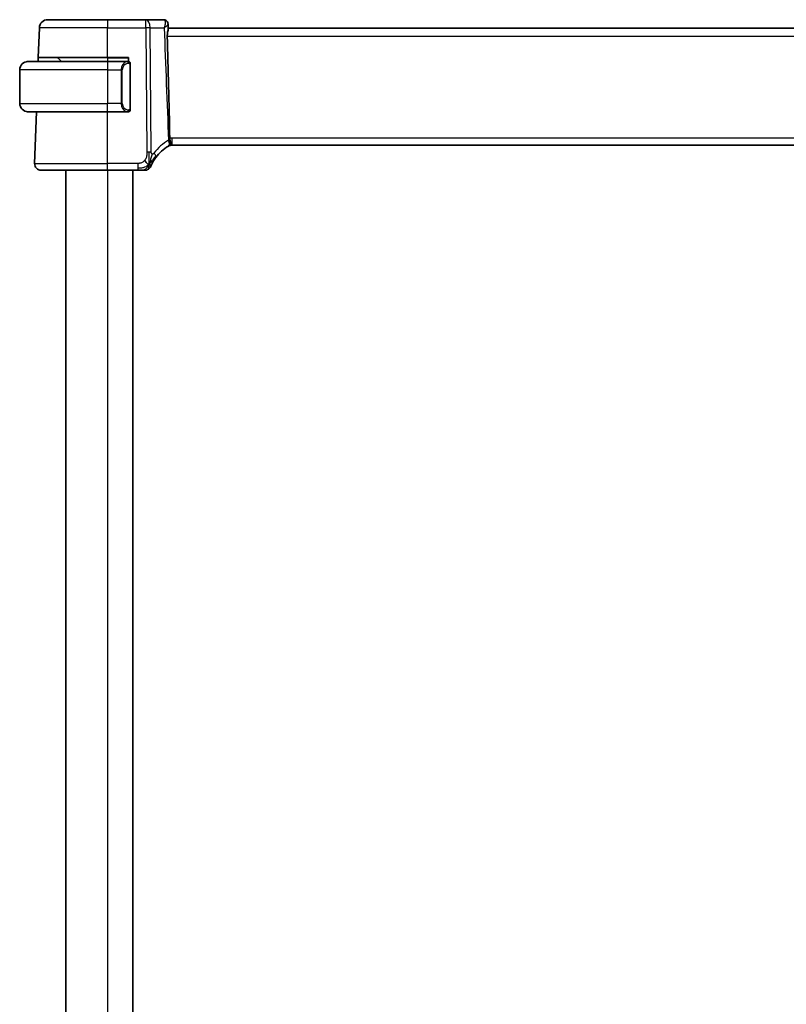
# Model space of a CAD drawing. Units: millimetres. Extents: x 29 to 4566, y 16 to 718.
# Drawn here: x 1615 to 1707, y 478 to 596 of the extents above; entities that cross this region are included whole.
import ezdxf

# ---------------------------------------------------------------- set-up
doc = ezdxf.new("R2010")
doc.units = ezdxf.units.MM
doc.header["$LTSCALE"] = 2
doc.layers.add('Visible (ISO)', color=7, linetype='Continuous', lineweight=35)
doc.layers.add('Visible Narrow (ISO)', color=7, linetype='Continuous', lineweight=25)

msp = doc.modelspace()

# ---------------------------------------------------------------- linework, layer by layer
at = {"layer": 'Visible (ISO)'}
for p, q in [((1618.7117, 596.0027), (1625.8675, 596.0027)), ((1630.4259, 596.0027), (1625.8675, 596.0027)), ((1632.5465, 596.0027), (1630.4259, 596.0027)), ((1633.0877, 595.4546), (1633.1096, 594.8913)), ((1617.5889, 591.5027), (1617.7124, 595.0376)), ((1748.6297, 595.0027), (1633.1053, 595.0027)), ((1616.3675, 591.0027), (1625.8675, 591.0027)), ((1617.5715, 591.0027), (1617.5889, 591.5027)), ((1625.8675, 591.5027), (1617.5889, 591.5027)), ((1619.9261, 591.4441), (1620.3675, 591.0027)), ((1625.8675, 591.5027), (1628.3675, 591.5027)), ((1628.271, 591.0027), (1625.8675, 591.0027)), ((1628.3675, 591.5027), (1628.3675, 591.0027)), ((1615.3675, 590.0027), (1615.3675, 586.0027)), ((1628.5675, 585.3769), (1628.5675, 590.6284)), ((1625.8675, 585.0027), (1616.3675, 585.0027)), ((1617.1464, 578.8306), (1617.3619, 585.0027)), ((1625.8675, 585.0027), (1628.2734, 585.0027)), ((1633.5445, 581.0027), (1748.1905, 581.0027)), ((1625.8675, 578.0027), (1617.9459, 578.0027)), ((1620.8675, 578.0027), (1620.8675, 418.0027)), ((1625.8675, 578.0027), (1629.4652, 578.0027)), ((1628.8675, 578.0027), (1628.8675, 418.0027))]:
    msp.add_line(p, q, dxfattribs=at)
for centre, radius, start, end in [((1618.7117, 595.0027), 1, 90, 178), ((1616.3675, 590.0027), 1, 90, 180), ((1619.7846, 591.3027), 0.2, 45, 90), ((1628.3675, 590.8027), 0.2, 45, 90), ((1628.3675, 590.8027), 0.2, 0, 45), ((1616.3675, 586.0027), 1, 180, 270), ((1628.3675, 585.2027), 0.2, 270, 315), ((1628.3675, 585.2027), 0.2, 315, 0), ((1635.659, 576.5737), 5, 120.345616, 143.549197), ((1633.5445, 580.2027), 0.8, 90, 116.778751), ((1617.9459, 578.8027), 0.8, 178, 270), ((1630.3043, 578.8027), 0.8, 270, 303.699959), ((1630.3043, 578.8027), 0.8, 303.699959, 337.399918)]:
    msp.add_arc(centre, radius, start, end, dxfattribs=at)
for centre, major_axis, ratio, start_param, end_param in [((1632.5783, 595.477), (0.4251, 0.2633), 0.93596318, 0.00287753, 0.00366089), ((1632.5783, 595.477), (0.4251, 0.2633), 0.93596318, 6.26514339, 6.28684608), ((1633.0391, 580.8271), (0.1776, 0.1075), 0.02330533, 0.94012799, 1.00005276)]:
    msp.add_ellipse(centre, major_axis=major_axis, ratio=ratio, start_param=start_param, end_param=end_param, dxfattribs=at)
for points, knots in [([(1632.5465, 596.0027), (1632.6015, 596.0027), (1632.6572, 595.9933), (1632.7624, 595.9584), (1632.8131, 595.932), (1632.9017, 595.8672), (1632.9401, 595.8282), (1632.9824, 595.7721), (1632.9927, 595.757), (1633.0022, 595.7416)], [0, 0, 0, 0, 0.0168856064, 0.0168856064, 0.0339946051, 0.0339946051, 0.0512005666, 0.0512005666, 0.057364742, 0.057364742, 0.057364742, 0.057364742]), ([(1633.0024, 595.7413), (1633.0361, 595.687), (1633.0612, 595.6254), (1633.0826, 595.5283), (1633.087, 595.4933), (1633.0881, 595.4588)], [0, 0, 0, 0, 0.0202128036, 0.0202128036, 0.0312330921, 0.0312330921, 0.0312330921, 0.0312330921]), ([(1633.0038, 595.7308), (1633.0388, 595.6738), (1633.0644, 595.61), (1633.0832, 595.517), (1633.0866, 595.488), (1633.0877, 595.4596)], [0, 0, 0, 0, 0.0208223214, 0.0208223214, 0.0301218529, 0.0301218529, 0.0301218529, 0.0301218529]), ([(1632.9942, 594.0376), (1632.994, 594.044), (1632.9939, 594.0504), (1632.9937, 594.0644), (1632.9936, 594.072), (1632.9935, 594.1014), (1632.9939, 594.1232), (1632.9975, 594.217), (1633.0049, 594.2873), (1633.0301, 594.4541), (1633.0509, 594.5466), (1633.0883, 594.7164), (1633.1046, 594.7919), (1633.1097, 594.866), (1633.11, 594.8791), (1633.1096, 594.8913)], [0.000029279, 0.000029279, 0.000029279, 0.000029279, 0.001962833, 0.001962833, 0.004237104, 0.004237104, 0.010816854, 0.010816854, 0.032693318, 0.032693318, 0.064914863, 0.064914863, 0.099072452, 0.099072452, 0.107131084, 0.107131084, 0.107131084, 0.107131084]), ([(1632.9942, 594.0376), (1633.0499, 592.046), (1633.1033, 590.0332), (1633.2031, 585.9808), (1633.2509, 583.8705), (1633.2916, 581.8104)], [0.00002772, 0.00002772, 0.00002772, 0.00002772, 0.59809911, 0.59809911, 1.21744991, 1.21744991, 1.21744991, 1.21744991]), ([(1616.3675, 591.0027), (1616.3662, 591.0027), (1616.364, 591.0027), (1616.3611, 591.0026), (1616.355, 591.0026), (1616.3459, 591.0025), (1616.3352, 591.0021), (1616.3273, 591.0019), (1616.3184, 591.0015), (1616.3095, 591.001), (1616.301, 591.0005), (1616.2924, 590.9999), (1616.2842, 590.9992), (1616.2752, 590.9984), (1616.2667, 590.9976), (1616.2593, 590.9968), (1616.2471, 590.9955), (1616.2379, 590.9942), (1616.2346, 590.9938)], [0.000000144, 0.000000144, 0.000000144, 0.000000144, 0.094244623, 0.094244623, 0.094244623, 0.296084967, 0.296084967, 0.296084967, 0.446134625, 0.446134625, 0.446134625, 0.588438527, 0.588438527, 0.588438527, 0.744229367, 0.744229367, 0.744229367, 1, 1, 1, 1]), ([(1628.3001, 591.0027), (1628.2947, 591.0027), (1628.2898, 591.0027), (1628.2854, 591.0027), (1628.2803, 591.0027), (1628.2761, 591.0027), (1628.2734, 591.0027)], [0.741726882, 0.741726882, 0.741726882, 0.741726882, 0.860546319, 0.860546319, 0.860546319, 1, 1, 1, 1]), ([(1628.3675, 591.0027), (1628.3671, 591.0027), (1628.3664, 591.0027), (1628.3632, 591.0027), (1628.3612, 591.0027), (1628.3585, 591.0027), (1628.3552, 591.0027), (1628.3524, 591.0027), (1628.349, 591.0027), (1628.345, 591.0027), (1628.3413, 591.0027), (1628.3369, 591.0027), (1628.3321, 591.0027), (1628.3272, 591.0027), (1628.3219, 591.0027), (1628.3167, 591.0027), (1628.311, 591.0027), (1628.3053, 591.0027), (1628.3001, 591.0027)], [0, 0, 0, 0, 0.19035453, 0.19035453, 0.19035453, 0.313863222, 0.313863222, 0.313863222, 0.421406083, 0.421406083, 0.421406083, 0.523967972, 0.523967972, 0.523967972, 0.628134753, 0.628134753, 0.628134753, 0.741726882, 0.741726882, 0.741726882, 0.741726882]), ([(1628.5675, 590.7563), (1628.5675, 590.7622), (1628.5675, 590.7677), (1628.5675, 590.7726), (1628.5675, 590.7775), (1628.5675, 590.7819), (1628.5675, 590.7856), (1628.5675, 590.7893), (1628.5675, 590.7924), (1628.5675, 590.7948), (1628.5675, 590.7971), (1628.5675, 590.7989), (1628.5675, 590.8001), (1628.5675, 590.8003), (1628.5675, 590.8006), (1628.5675, 590.8008), (1628.5675, 590.8016), (1628.5675, 590.802), (1628.5675, 590.8023), (1628.5675, 590.8027), (1628.5675, 590.8027), (1628.5675, 590.8027)], [0.5, 0.5, 0.5, 0.5, 0.58502424, 0.58502424, 0.58502424, 0.669471814, 0.669471814, 0.669471814, 0.753247815, 0.753247815, 0.753247815, 0.836265221, 0.836265221, 0.836265221, 0.854434967, 0.854434967, 0.854434967, 0.91835525, 0.91835525, 0.91835525, 1, 1, 1, 1]), ([(1628.5675, 590.6284), (1628.5675, 590.6342), (1628.5675, 590.64), (1628.5675, 590.6461), (1628.5675, 590.6521), (1628.5675, 590.6583), (1628.5675, 590.6646), (1628.5675, 590.671), (1628.5675, 590.6775), (1628.5675, 590.684), (1628.5675, 590.6906), (1628.5675, 590.6972), (1628.5675, 590.7036), (1628.5675, 590.7102), (1628.5675, 590.7165), (1628.5675, 590.7226), (1628.5675, 590.7288), (1628.5675, 590.7347), (1628.5675, 590.7403), (1628.5675, 590.746), (1628.5675, 590.7514), (1628.5675, 590.7563)], [0, 0, 0, 0, 0.071870675, 0.071870675, 0.071870675, 0.142502949, 0.142502949, 0.142502949, 0.212568705, 0.212568705, 0.212568705, 0.282687692, 0.282687692, 0.282687692, 0.353484447, 0.353484447, 0.353484447, 0.42564648, 0.42564648, 0.42564648, 0.5, 0.5, 0.5, 0.5]), ([(1616.2346, 585.0115), (1616.2387, 585.011), (1616.2522, 585.0092), (1616.2692, 585.0075), (1616.28, 585.0064), (1616.2922, 585.0054), (1616.3044, 585.0047), (1616.317, 585.0039), (1616.3297, 585.0033), (1616.3404, 585.003), (1616.3404, 585.003), (1616.3404, 585.003), (1616.3404, 585.003)], [0, 0, 0, 0, 0.321582765, 0.321582765, 0.321582765, 0.525512327, 0.525512327, 0.525512327, 0.737362227, 0.737362227, 0.737362227, 0.737907791, 0.737907791, 0.737907791, 0.737907791]), ([(1628.2734, 585.0027), (1628.2749, 585.0027), (1628.2769, 585.0027), (1628.2793, 585.0027), (1628.2847, 585.0027), (1628.2919, 585.0027), (1628.3001, 585.0027)], [0.000000157, 0.000000157, 0.000000157, 0.000000157, 0.07789573, 0.07789573, 0.07789573, 0.258273118, 0.258273118, 0.258273118, 0.258273118]), ([(1628.3001, 585.0027), (1628.3063, 585.0027), (1628.3131, 585.0027), (1628.3199, 585.0027), (1628.3261, 585.0027), (1628.3323, 585.0027), (1628.3376, 585.0027), (1628.343, 585.0027), (1628.3476, 585.0027), (1628.3514, 585.0027), (1628.3557, 585.0027), (1628.3591, 585.0027), (1628.3618, 585.0027), (1628.366, 585.0027), (1628.3669, 585.0027), (1628.3675, 585.0027)], [0.258273118, 0.258273118, 0.258273118, 0.258273118, 0.393143911, 0.393143911, 0.393143911, 0.516901466, 0.516901466, 0.516901466, 0.642015716, 0.642015716, 0.642015716, 0.782669876, 0.782669876, 0.782669876, 1, 1, 1, 1]), ([(1628.5675, 585.2486), (1628.5675, 585.2604), (1628.5675, 585.2744), (1628.5675, 585.2891), (1628.5675, 585.3035), (1628.5675, 585.3187), (1628.5675, 585.3338), (1628.5675, 585.3356), (1628.5675, 585.3374), (1628.5675, 585.3392), (1628.5675, 585.3522), (1628.5675, 585.3649), (1628.5675, 585.3769)], [0.5, 0.5, 0.5, 0.5, 0.669989404, 0.669989404, 0.669989404, 0.836566079, 0.836566079, 0.836566079, 0.856225759, 0.856225759, 0.856225759, 1, 1, 1, 1]), ([(1628.5675, 585.2027), (1628.5675, 585.2027), (1628.5675, 585.2027), (1628.5675, 585.2033), (1628.5675, 585.2039), (1628.5675, 585.2051), (1628.5675, 585.2071), (1628.5675, 585.2091), (1628.5675, 585.212), (1628.5675, 585.2157), (1628.5675, 585.2195), (1628.5675, 585.2242), (1628.5675, 585.2296), (1628.5675, 585.2352), (1628.5675, 585.2417), (1628.5675, 585.2486)], [0, 0, 0, 0, 0.100267749, 0.100267749, 0.100267749, 0.198470645, 0.198470645, 0.198470645, 0.296516219, 0.296516219, 0.296516219, 0.396280778, 0.396280778, 0.396280778, 0.5, 0.5, 0.5, 0.5]), ([(1633.2209, 580.9368), (1633.2282, 580.941), (1633.2355, 580.9453), (1633.2776, 580.9725), (1633.3035, 580.997), (1633.343, 581.0588), (1633.3564, 581.0951), (1633.3754, 581.1988), (1633.3755, 581.2706), (1633.3603, 581.4338), (1633.3456, 581.5209), (1633.321, 581.6167), (1633.3192, 581.6237), (1633.3173, 581.6306)], [-0.109122063, -0.109122063, -0.109122063, -0.109122063, -0.104563101, -0.104563101, -0.082339927, -0.082339927, -0.060651629, -0.060651629, -0.030429429, -0.030429429, -0.002208452, -0.002208452, -0.000003964, -0.000003964, -0.000003964, -0.000003964]), ([(1633.2916, 581.8103), (1633.2922, 581.7798), (1633.2947, 581.7496), (1633.3036, 581.6893), (1633.3098, 581.6597), (1633.3176, 581.6307)], [-0.0183588369, -0.0183588369, -0.0183588369, -0.0183588369, -0.0092138331, -0.0092138331, -0.0000294197, -0.0000294197, -0.0000294197, -0.0000294197]), ([(1633.1848, 580.9172), (1633.1848, 580.9172), (1633.1848, 580.9172), (1633.1848, 580.9172), (1633.1845, 580.9171), (1633.1832, 580.9165), (1633.1809, 580.9153), (1633.1784, 580.914), (1633.1781, 580.9138), (1633.1779, 580.9137)], [0.00098196935, 0.00098196935, 0.00098196935, 0.00098196935, 0.00099265917, 0.00099265917, 0.00223257077, 0.00223257077, 0.00595938409, 0.00595938409, 0.0063477363, 0.0063477363, 0.0063477363, 0.0063477363]), ([(1633.2209, 580.9368), (1633.214, 580.9328), (1633.2071, 580.929), (1633.1981, 580.9241), (1633.196, 580.9231), (1633.1931, 580.9215), (1633.1922, 580.9211), (1633.1907, 580.9203), (1633.1901, 580.92), (1633.1891, 580.9195), (1633.1887, 580.9193), (1633.1873, 580.9185), (1633.1869, 580.9183), (1633.186, 580.9179), (1633.1856, 580.9176), (1633.185, 580.9174), (1633.1849, 580.9173), (1633.1848, 580.9172)], [0, 0, 0, 0, 0.00238095089, 0.00238095089, 0.00307416759, 0.00307416759, 0.00339975429, 0.00339975429, 0.00366491874, 0.00366491874, 0.00392876401, 0.00392876401, 0.00498719016, 0.00498719016, 0.00604906767, 0.00604906767, 0.00628825624, 0.00628825624, 0.00628825624, 0.00628825624]), ([(1631.1881, 578.8123), (1631.2111, 578.8583), (1631.2369, 578.908), (1631.2648, 578.9594), (1631.2924, 579.0103), (1631.3221, 579.0628), (1631.3528, 579.1149), (1631.3834, 579.1667), (1631.4151, 579.2181), (1631.4468, 579.2678), (1631.4785, 579.3173), (1631.5103, 579.3651), (1631.5418, 579.4108), (1631.5737, 579.4571), (1631.6053, 579.5013), (1631.6371, 579.5444)], [0.5, 0.5, 0.5, 0.5, 0.600709747, 0.600709747, 0.600709747, 0.700585003, 0.700585003, 0.700585003, 0.800151035, 0.800151035, 0.800151035, 0.899328212, 0.899328212, 0.899328212, 1, 1, 1, 1]), ([(1629.4652, 578.0027), (1629.5059, 578.0027), (1629.5474, 578.0027), (1629.5903, 578.0027), (1629.6332, 578.0027), (1629.6775, 578.0027), (1629.7213, 578.0027), (1629.7652, 578.0027), (1629.8086, 578.0027), (1629.8514, 578.0027), (1629.8942, 578.0027), (1629.9364, 578.0027), (1629.976, 578.0027), (1630.0156, 578.0027), (1630.0527, 578.0027), (1630.0865, 578.0027)], [0, 0, 0, 0, 0.100000209, 0.100000209, 0.100000209, 0.200000665, 0.200000665, 0.200000665, 0.300000997, 0.300000997, 0.300000997, 0.400000832, 0.400000832, 0.400000832, 0.5, 0.5, 0.5, 0.5]), ([(1630.0865, 578.0027), (1630.1202, 578.0027), (1630.1509, 578.0027), (1630.1773, 578.0027), (1630.2038, 578.0027), (1630.226, 578.0027), (1630.2438, 578.0027), (1630.2615, 578.0027), (1630.2748, 578.0027), (1630.2841, 578.0027), (1630.2934, 578.0027), (1630.2988, 578.0027), (1630.3015, 578.0027), (1630.3034, 578.0027), (1630.304, 578.0027), (1630.3042, 578.0027), (1630.3043, 578.0027), (1630.3043, 578.0027), (1630.3043, 578.0027)], [0.5, 0.5, 0.5, 0.5, 0.599976697, 0.599976697, 0.599976697, 0.699886248, 0.699886248, 0.699886248, 0.799820049, 0.799820049, 0.799820049, 0.899869718, 0.899869718, 0.899869718, 0.967934648, 0.967934648, 0.967934648, 1, 1, 1, 1]), ([(1631.0429, 578.4952), (1631.0429, 578.4953), (1631.043, 578.4954), (1631.0448, 578.4997), (1631.0466, 578.504), (1631.0501, 578.5124), (1631.0562, 578.5268), (1631.0623, 578.5412), (1631.071, 578.5615), (1631.0826, 578.588), (1631.0943, 578.6145), (1631.109, 578.6472), (1631.1266, 578.6851), (1631.1334, 578.6997), (1631.1407, 578.7151), (1631.1483, 578.7311), (1631.1606, 578.7568), (1631.1739, 578.784), (1631.1881, 578.8123)], [0, 0, 0, 0, 0.09991202, 0.09991202, 0.09991202, 0.199818412, 0.199818412, 0.199818412, 0.299726003, 0.299726003, 0.299726003, 0.399641622, 0.399641622, 0.399641622, 0.438169982, 0.438169982, 0.438169982, 0.5, 0.5, 0.5, 0.5])]:
    msp.add_open_spline(points, degree=3, knots=knots, dxfattribs=at)
for points in [[(1633.1417, 580.8939), (1633.1574, 580.903), (1633.1706, 580.91), (1633.1779, 580.9137)], [(1630.8028, 578.6809), (1630.7628, 578.6968), (1630.6802, 578.741), (1630.5379, 578.8579), (1630.3918, 579.0695), (1630.301, 579.2013)], [(1630.8028, 578.6809), (1630.8349, 578.7452), (1630.8645, 578.8111), (1630.8943, 578.8869)]]:
    msp.add_open_spline(points, degree=3, dxfattribs=at)
at = {"layer": 'Visible Narrow (ISO)'}
for p, q in [((1625.8675, 596.0027), (1625.8675, 595.0376)), ((1630.4259, 595.0376), (1630.4259, 596.0027)), ((1625.8675, 595.0376), (1617.7124, 595.0376)), ((1625.8675, 595.0376), (1630.4259, 595.0376)), ((1625.8675, 591.5027), (1625.8675, 595.0376)), ((1630.4259, 595.0376), (1630.5696, 580.1798)), ((1631.0838, 580.1798), (1630.9401, 595.0376)), ((1630.9401, 595.0376), (1632.619, 595.0376)), ((1632.9942, 594.0376), (1748.7408, 594.0376)), ((1625.8675, 591.4441), (1619.9261, 591.4441)), ((1625.8675, 591.4441), (1625.8675, 591.5027)), ((1625.8675, 591.4441), (1628.3675, 591.4441)), ((1625.8675, 591.4441), (1625.8675, 591.0027)), ((1625.8675, 591.0027), (1625.8675, 590.0027)), ((1625.8675, 590.0027), (1615.3675, 590.0027)), ((1625.8675, 590.0027), (1627.4846, 590.0027)), ((1625.8675, 590.0027), (1625.8675, 586.0027)), ((1627.4846, 590.0027), (1627.6261, 590.0027)), ((1627.4846, 590.0027), (1627.4846, 586.0027)), ((1627.6261, 586.0027), (1627.6261, 590.0027)), ((1628.5089, 590.6284), (1628.5523, 590.6284)), ((1628.5089, 590.6284), (1628.5089, 585.3769)), ((1628.5523, 590.6284), (1628.5675, 590.6284)), ((1615.3675, 586.0027), (1625.8675, 586.0027)), ((1627.4846, 586.0027), (1625.8675, 586.0027)), ((1625.8675, 585.0027), (1625.8675, 586.0027)), ((1625.8675, 578.8306), (1625.8675, 585.0027)), ((1627.4846, 586.0027), (1627.6261, 586.0027)), ((1628.5523, 585.3769), (1628.5089, 585.3769)), ((1628.5675, 585.3769), (1628.5523, 585.3769)), ((1633.5445, 581.8306), (1633.5445, 581.0027)), ((1748.1905, 581.8306), (1633.5445, 581.8306)), ((1617.1464, 578.8306), (1625.8675, 578.8306)), ((1625.8675, 578.0027), (1625.8675, 578.8306)), ((1629.4652, 578.8306), (1625.8675, 578.8306)), ((1625.8675, 578.0027), (1625.8675, 418.0027)), ((1629.4652, 578.8306), (1629.4652, 578.2469)), ((1629.4652, 578.2469), (1629.4652, 578.0027))]:
    msp.add_line(p, q, dxfattribs=at)
for centre, radius, start, end in [((1628.4261, 590.0027), 0.8, 97.635382, 180), ((1628.4261, 586.0027), 0.8, 180, 262.364618), ((1636.0703, 576.6017), 5.8, 120.345616, 143.549197), ((1633.5445, 580.2306), 1.6, 90, 99.078954)]:
    msp.add_arc(centre, radius, start, end, dxfattribs=at)
for centre, major_axis, ratio, start_param, end_param in [((1630.4259, 595.0027), (0, 1), 0.51449576, 4.74729557, 6.28318531), ((1632.5698, 595.1593), (0.0273, -0.8433), 0.38510926, 2.778496, 3.12912529), ((1632.5783, 595.477), (0.4251, 0.2633), 0.93596318, 0.00366077, 0.87906144), ((1632.5465, 595.5027), (0, 0.5), 0.98313144, 5.47273905, 5.53533232), ((1632.5783, 595.477), (0.4251, 0.2633), 0.93596318, 6.04928327, 6.28606272), ((1630.4259, 595.0027), (1, 0.0097), 0.03489787, 1.03037673, 1.57045878), ((1628.2846, 590.0027), (0, -1), 0.8, 3.27485521, 4.71238898), ((1628.1783, 590.7956), (-0.0266, 0.1982), 0.70395113, 5.35665069, 6.09500337), ((1628.1783, 590.7956), (-0.0266, 0.1982), 0.70395113, 4.61829801, 5.35665069), ((1628.2846, 586.0027), (0, -1), 0.8, 4.71238898, 6.14992275), ((1628.1783, 585.2098), (-0.0266, -0.1982), 0.70395113, 0.18818194, 0.92653461), ((1628.1783, 585.2098), (0.0266, 0.1982), 0.70395113, 4.06812727, 4.80647995), ((1632.7287, 581.5791), (0.4042, -0.6904), 0.47403779, 0, 1.33907363), ((1632.5951, 581.5071), (1.0344, 0.1557), 0.01989518, 0.95226743, 1.01291315), ((1632.739, 581.5851), (0.4028, -0.6912), 0.52514062, 0, 1.31409678), ((1632.6341, 581.4977), (-0.9892, -0.1576), 0.03302886, 3.97491491, 4.10753917), ((1632.8196, 581.5375), (0.7977, 0.1202), 0.02858222, 0.89223193, 0.92728781), ((1630.5696, 580.1449), (1, 0.0097), 0.03489787, 1.30041775, 1.57045878), ((1630.5696, 580.1449), (1, 0.0097), 0.03489787, 1.03037673, 1.30041775), ((1630.9936, 580.0197), (0.6435, -0.4753), 0.36272776, 0.58353025, 1.1670605), ((1630.9936, 580.0197), (0.6435, -0.4753), 0.36272776, 0, 0.58353025)]:
    msp.add_ellipse(centre, major_axis=major_axis, ratio=ratio, start_param=start_param, end_param=end_param, dxfattribs=at)
for points, knots in [([(1632.6596, 595.9513), (1632.725, 595.8908), (1632.7537, 595.7845), (1632.7563, 595.6625), (1632.7576, 595.6015), (1632.7524, 595.5367), (1632.7419, 595.4691), (1632.7208, 595.3323), (1632.6776, 595.184), (1632.619, 595.0376)], [0, 0, 0, 0, 0.030318711, 0.030318711, 0.030318711, 0.0454780665, 0.0454780665, 0.0454780665, 0.0761902337, 0.0761902337, 0.0761902337, 0.0761902337]), ([(1632.619, 595.0376), (1632.6205, 595.0385), (1632.6221, 595.0395), (1632.7445, 595.1145), (1632.9041, 595.2258), (1633.0528, 595.3669), (1633.0889, 595.4313), (1633.0877, 595.4596)], [-0.0761902337, -0.0761902337, -0.0761902337, -0.0761902337, -0.0757967774, -0.0757967774, -0.0454780665, -0.030318711, -0.0099765827, -0.0099765827, -0.0099765827, -0.0099765827]), ([(1628.2734, 591.0027), (1628.2726, 591.0027), (1628.2713, 591.0027), (1628.2694, 591.0026), (1628.2655, 591.0026), (1628.2593, 591.0025), (1628.252, 591.0021), (1628.2466, 591.0019), (1628.2406, 591.0015), (1628.2343, 591.001), (1628.2283, 591.0005), (1628.2221, 590.9999), (1628.216, 590.9992), (1628.2094, 590.9984), (1628.2029, 590.9976), (1628.1973, 590.9968), (1628.1881, 590.9955), (1628.181, 590.9942), (1628.1783, 590.9938)], [0.000000144, 0.000000144, 0.000000144, 0.000000144, 0.094244623, 0.094244623, 0.094244623, 0.296084967, 0.296084967, 0.296084967, 0.446134624, 0.446134624, 0.446134624, 0.588438527, 0.588438527, 0.588438527, 0.744229366, 0.744229366, 0.744229366, 1, 1, 1, 1]), ([(1628.3198, 590.7956), (1628.3254, 590.7963), (1628.3311, 590.7971), (1628.337, 590.7976), (1628.343, 590.7981), (1628.3493, 590.7984), (1628.3558, 590.7983), (1628.3624, 590.7983), (1628.3692, 590.7979), (1628.3762, 590.7971), (1628.3832, 590.7963), (1628.3903, 590.7951), (1628.3973, 590.7934), (1628.4044, 590.7918), (1628.4114, 590.7897), (1628.4181, 590.7872), (1628.4248, 590.7847), (1628.4313, 590.7818), (1628.4375, 590.7784), (1628.4437, 590.775), (1628.4497, 590.7711), (1628.4553, 590.7667)], [0, 0, 0, 0, 0.071275003, 0.071275003, 0.071275003, 0.142460654, 0.142460654, 0.142460654, 0.213640744, 0.213640744, 0.213640744, 0.284898994, 0.284898994, 0.284898994, 0.356320054, 0.356320054, 0.356320054, 0.427990515, 0.427990515, 0.427990515, 0.5, 0.5, 0.5, 0.5]), ([(1628.4553, 590.7667), (1628.461, 590.7624), (1628.4664, 590.7576), (1628.4714, 590.7523), (1628.4763, 590.747), (1628.4809, 590.7413), (1628.485, 590.7353), (1628.4891, 590.7293), (1628.4927, 590.723), (1628.4957, 590.7164), (1628.4987, 590.7098), (1628.5011, 590.7029), (1628.5029, 590.6961), (1628.5046, 590.6898), (1628.5058, 590.6836), (1628.5067, 590.677), (1628.5077, 590.6692), (1628.5084, 590.6605), (1628.5087, 590.6519), (1628.5089, 590.6441), (1628.5089, 590.6364), (1628.5089, 590.6284)], [0.5, 0.5, 0.5, 0.5, 0.571724472, 0.571724472, 0.571724472, 0.6426242, 0.6426242, 0.6426242, 0.713360208, 0.713360208, 0.713360208, 0.784578216, 0.784578216, 0.784578216, 0.850494029, 0.850494029, 0.850494029, 0.928795564, 0.928795564, 0.928795564, 1, 1, 1, 1]), ([(1628.1783, 585.0115), (1628.1816, 585.011), (1628.1921, 585.0092), (1628.2048, 585.0075), (1628.2129, 585.0064), (1628.222, 585.0054), (1628.2307, 585.0047), (1628.2397, 585.0039), (1628.2483, 585.0033), (1628.2556, 585.003), (1628.2645, 585.0027), (1628.2712, 585.0027), (1628.2734, 585.0027)], [0, 0, 0, 0, 0.32158277, 0.32158277, 0.32158277, 0.52551233, 0.52551233, 0.52551233, 0.73736223, 0.73736223, 0.73736223, 1, 1, 1, 1]), ([(1628.4558, 585.2386), (1628.4479, 585.2325), (1628.4392, 585.2273), (1628.4299, 585.2229), (1628.4208, 585.2186), (1628.4111, 585.2151), (1628.4009, 585.2125), (1628.3914, 585.2101), (1628.3818, 585.2085), (1628.3724, 585.2076), (1628.3629, 585.2068), (1628.3537, 585.2068), (1628.3449, 585.2072), (1628.3361, 585.2077), (1628.3277, 585.2087), (1628.3198, 585.2098)], [0.5, 0.5, 0.5, 0.5, 0.605247725, 0.605247725, 0.605247725, 0.707891002, 0.707891002, 0.707891002, 0.804148575, 0.804148575, 0.804148575, 0.902074288, 0.902074288, 0.902074288, 1, 1, 1, 1]), ([(1628.5089, 585.3769), (1628.5089, 585.3588), (1628.5088, 585.3402), (1628.5059, 585.3229), (1628.5031, 585.3058), (1628.4975, 585.2899), (1628.4892, 585.2759), (1628.4803, 585.261), (1628.4684, 585.2482), (1628.4558, 585.2386)], [0, 0, 0, 0, 0.164645555, 0.164645555, 0.164645555, 0.326856301, 0.326856301, 0.326856301, 0.5, 0.5, 0.5, 0.5]), ([(1630.5696, 580.1798), (1630.5702, 580.1213), (1630.5705, 580.0605), (1630.5677, 579.9958), (1630.5648, 579.9311), (1630.5589, 579.8625), (1630.5478, 579.7939), (1630.5367, 579.7252), (1630.5205, 579.6564), (1630.4985, 579.5874), (1630.4772, 579.5205), (1630.4504, 579.4534), (1630.4188, 579.3901), (1630.385, 579.3224), (1630.3454, 579.2591), (1630.301, 579.2013)], [0, 0, 0, 0, 0.099813556, 0.099813556, 0.099813556, 0.199592367, 0.199592367, 0.199592367, 0.29944058, 0.29944058, 0.29944058, 0.396294648, 0.396294648, 0.396294648, 0.5, 0.5, 0.5, 0.5]), ([(1631.1963, 579.9577), (1631.1877, 579.9613), (1631.1792, 579.9657), (1631.1707, 579.971), (1631.1646, 579.9748), (1631.1588, 579.979), (1631.1532, 579.9835), (1631.1401, 579.9942), (1631.1286, 580.0066), (1631.119, 580.0209), (1631.1095, 580.0351), (1631.102, 580.0511), (1631.0966, 580.0679), (1631.0911, 580.0847), (1631.0878, 580.1024), (1631.086, 580.1211), (1631.0842, 580.1398), (1631.084, 580.1596), (1631.0838, 580.1798)], [0.5, 0.5, 0.5, 0.5, 0.559033266, 0.559033266, 0.559033266, 0.601303081, 0.601303081, 0.601303081, 0.700980183, 0.700980183, 0.700980183, 0.800650952, 0.800650952, 0.800650952, 0.900322015, 0.900322015, 0.900322015, 1, 1, 1, 1]), ([(1630.301, 579.2013), (1630.258, 579.1452), (1630.2096, 579.0928), (1630.158, 579.0477), (1630.107, 579.0031), (1630.0529, 578.9655), (1629.9962, 578.9351), (1629.9396, 578.9049), (1629.8804, 578.8818), (1629.8212, 578.8657), (1629.7866, 578.8563), (1629.752, 578.8492), (1629.7175, 578.844), (1629.6926, 578.8402), (1629.6676, 578.8374), (1629.6426, 578.8355), (1629.5832, 578.8307), (1629.5238, 578.8306), (1629.4652, 578.8306)], [0.5, 0.5, 0.5, 0.5, 0.600875969, 0.600875969, 0.600875969, 0.700438671, 0.700438671, 0.700438671, 0.799775669, 0.799775669, 0.799775669, 0.857793218, 0.857793218, 0.857793218, 0.899805119, 0.899805119, 0.899805119, 1, 1, 1, 1]), ([(1630.8943, 578.8869), (1630.9095, 578.9257), (1630.9698, 579.0894), (1631.0864, 579.4785), (1631.1737, 579.8254), (1631.1963, 579.9577)], [0.220658166, 0.220658166, 0.220658166, 0.220658166, 0.333333333, 0.666666667, 1, 1, 1, 1]), ([(1631.405, 580.0476), (1631.394, 580.0327), (1631.3828, 580.0177), (1631.371, 580.0043), (1631.3594, 579.9912), (1631.3472, 579.9798), (1631.3339, 579.9708), (1631.3204, 579.9617), (1631.3058, 579.955), (1631.2907, 579.9509), (1631.2751, 579.9466), (1631.2591, 579.9452), (1631.2435, 579.9463), (1631.2342, 579.947), (1631.2251, 579.9486), (1631.2163, 579.9509), (1631.2096, 579.9527), (1631.203, 579.9549), (1631.1963, 579.9577)], [0, 0, 0, 0, 0.098762891, 0.098762891, 0.098762891, 0.195974311, 0.195974311, 0.195974311, 0.293783324, 0.293783324, 0.293783324, 0.394479359, 0.394479359, 0.394479359, 0.454403663, 0.454403663, 0.454403663, 0.5, 0.5, 0.5, 0.5])]:
    msp.add_open_spline(points, degree=3, knots=knots, dxfattribs=at)
for points in [[(1633.0875, 595.4652), (1633.0878, 595.4635), (1633.088, 595.4617), (1633.088, 595.4599)], [(1632.619, 595.0376), (1632.7926, 590.5607), (1632.9663, 586.0839), (1633.1401, 581.607)], [(1628.4931, 590.9048), (1628.4871, 590.9087), (1628.4745, 590.9158), (1628.4526, 590.925), (1628.4255, 590.9319), (1628.3924, 590.937), (1628.3526, 590.9391), (1628.311, 590.9364), (1628.2868, 590.9319), (1628.274, 590.9296)], [(1628.4931, 590.9048), (1628.4805, 590.9225), (1628.4524, 590.952), (1628.3807, 590.9904), (1628.3249, 591.0027), (1628.3001, 591.0027)], [(1628.4931, 590.9048), (1628.4918, 590.8962), (1628.4891, 590.877), (1628.4781, 590.8266), (1628.4643, 590.7855), (1628.4553, 590.7667)], [(1628.4931, 590.9048), (1628.4937, 590.9091), (1628.4948, 590.917), (1628.4966, 590.9271), (1628.499, 590.9354), (1628.502, 590.9417), (1628.5061, 590.9445), (1628.5078, 590.9442), (1628.5089, 590.9441)], [(1628.4931, 590.9048), (1628.4985, 590.8972), (1628.5085, 590.8811), (1628.5218, 590.8525), (1628.5333, 590.8179), (1628.543, 590.7753), (1628.5497, 590.7249), (1628.5525, 590.6738), (1628.5523, 590.6441), (1628.5523, 590.6284)], [(1628.4931, 590.9048), (1628.5069, 590.8958), (1628.5304, 590.8752), (1628.5597, 590.8203), (1628.5675, 590.7759), (1628.5675, 590.7563)], [(1628.4932, 585.1004), (1628.4849, 585.095), (1628.4669, 585.0853), (1628.4322, 585.0741), (1628.3861, 585.0669), (1628.3271, 585.0664), (1628.292, 585.0725), (1628.274, 585.0757)], [(1628.4932, 585.1004), (1628.4806, 585.0827), (1628.4523, 585.0533), (1628.3807, 585.0149), (1628.3249, 585.0027), (1628.3001, 585.0027)], [(1628.4932, 585.1004), (1628.492, 585.109), (1628.4894, 585.1284), (1628.4785, 585.1788), (1628.4647, 585.2198), (1628.4558, 585.2386)], [(1628.4932, 585.1004), (1628.5059, 585.1181), (1628.5269, 585.1573), (1628.551, 585.2606), (1628.5523, 585.3403), (1628.5523, 585.3769)], [(1628.4932, 585.1004), (1628.5071, 585.1094), (1628.5305, 585.1299), (1628.5597, 585.1847), (1628.5675, 585.229), (1628.5675, 585.2486)], [(1628.4932, 585.1004), (1628.4939, 585.0952), (1628.4952, 585.0859), (1628.4976, 585.0746), (1628.5006, 585.0657), (1628.5051, 585.0608), (1628.5074, 585.0611), (1628.5089, 585.0612)], [(1630.8028, 578.6809), (1630.8064, 578.7289), (1630.8134, 578.8315), (1630.8234, 579.0303), (1630.8323, 579.3132), (1630.8393, 579.753), (1630.8378, 580.0325), (1630.8364, 580.1811)], [(1630.8028, 578.6809), (1630.8403, 578.7154), (1630.9117, 578.7879), (1631.0279, 578.9271), (1631.1765, 579.1243), (1631.3998, 579.4366), (1631.5424, 579.6419), (1631.6256, 579.7517)], [(1630.8028, 578.6809), (1630.7653, 578.6464), (1630.6869, 578.5813), (1630.5346, 578.4818), (1630.3138, 578.3738), (1629.9351, 578.2559), (1629.6346, 578.2469), (1629.4652, 578.2469)], [(1630.8028, 578.6809), (1630.7543, 578.5837), (1630.6527, 578.4118), (1630.414, 578.1399), (1630.1954, 578.0027), (1630.0865, 578.0027)], [(1630.8028, 578.6809), (1630.7992, 578.6329), (1630.7918, 578.544), (1630.7792, 578.4159), (1630.7638, 578.2837), (1630.7494, 578.1489), (1630.7487, 578.1418), (1630.7482, 578.1371)], [(1630.8028, 578.6809), (1630.8428, 578.665), (1630.9209, 578.6463), (1631.0441, 578.6388), (1631.1483, 578.7329), (1631.1881, 578.8123)]]:
    msp.add_open_spline(points, degree=3, dxfattribs=at)

doc.saveas('drawing.dxf')
